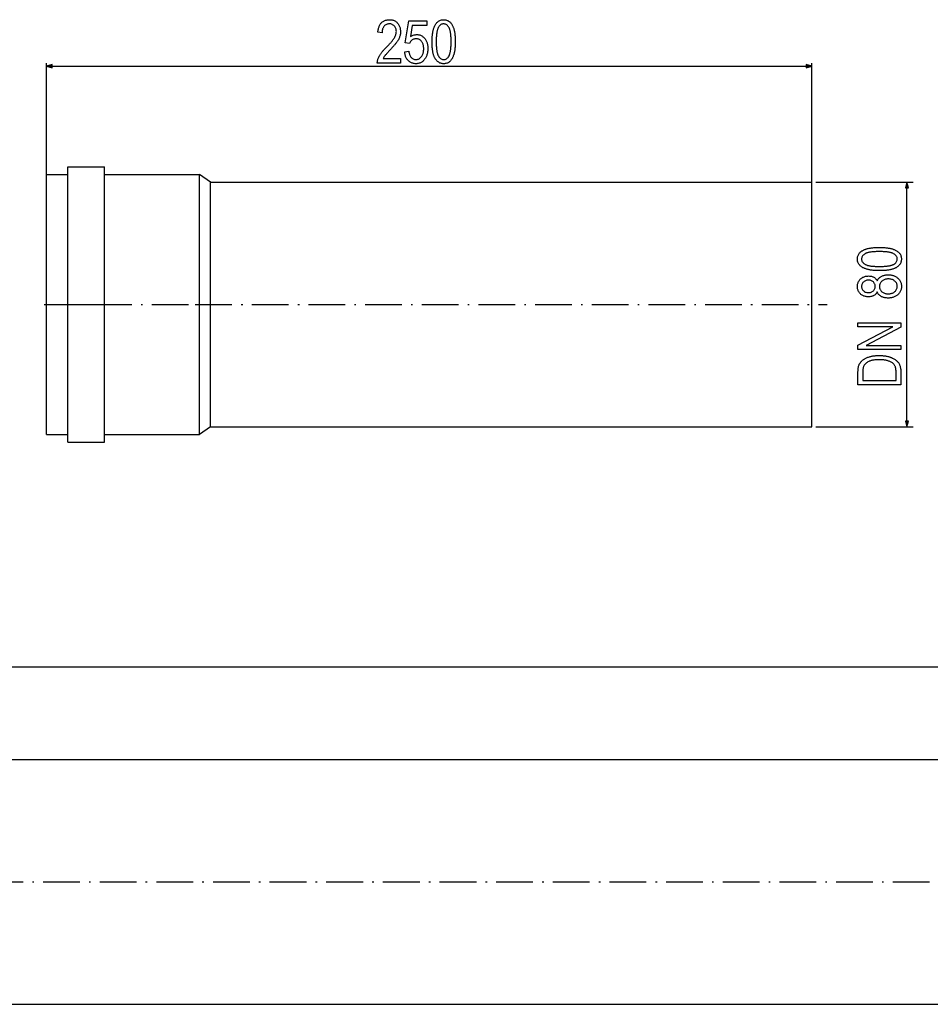
# Model space of a CAD drawing. Extents: x 28 to 1151, y 51 to 817.
# Drawn here: x 589 to 886, y 56 to 378 of the extents above; entities that cross this region are included whole.
import ezdxf

# ---------------------------------------------------------------- set-up
doc = ezdxf.new("R2010")
doc.units = 0
doc.header["$MEASUREMENT"] = 0
doc.linetypes.add('DASHDOT', pattern=[18.5, 12, -3, 0.5, -3])
doc.layers.get('0').update_dxf_attribs({"linetype": 'CONTINUOUS'})

msp = doc.modelspace()

# ---------------------------------------------------------------- linework, layer by layer
at = {"color": 7}
for p, q in [((597.338257, 327.295624), (597.338257, 363.630066)), ((847.338257, 324.795624), (847.338257, 363.630066)), ((599.270081, 363.147705), (597.338257, 362.630066)), ((597.338257, 362.630066), (599.270081, 362.112427)), ((599.270081, 362.112427), (599.270081, 363.147705)), ((599.270081, 362.630066), (845.406372, 362.630066)), ((847.338257, 362.630066), (845.406372, 363.147705)), ((845.406372, 363.147705), (845.406372, 362.112427)), ((845.406372, 362.112427), (847.338257, 362.630066)), ((604.338257, 324.286835), (604.338257, 329.795624)), ((604.338257, 329.795624), (616.338257, 329.795624)), ((616.338257, 324.286835), (616.338257, 329.795624)), ((597.338257, 322.092896), (597.338257, 327.295624)), ((597.338257, 327.295624), (604.338257, 327.295624)), ((616.338257, 327.295624), (647.338257, 327.295624)), ((647.338257, 322.092896), (647.338257, 327.295624)), ((650.90863, 324.795624), (647.338257, 327.295624)), ((597.338257, 242.295624), (597.338257, 322.092896)), ((604.338257, 239.795624), (604.338257, 324.286835)), ((616.338257, 239.795624), (616.338257, 324.286835)), ((647.338257, 242.295624), (647.338257, 322.092896)), ((650.90863, 319.898926), (650.90863, 324.795624)), ((650.90863, 324.795624), (847.338257, 324.795624)), ((847.338257, 319.898926), (847.338257, 324.795624)), ((848.614136, 324.795624), (880.378479, 324.795624)), ((878.378479, 324.795624), (877.86084, 322.86377)), ((877.86084, 322.86377), (878.896118, 322.86377)), ((878.896118, 322.86377), (878.378479, 324.795624)), ((878.378479, 246.727478), (878.378479, 322.86377)), ((650.90863, 244.795624), (650.90863, 319.898926)), ((847.338257, 244.795624), (847.338257, 319.898926)), ((650.90863, 244.795624), (647.338257, 242.295624)), ((650.90863, 244.795624), (847.338257, 244.795624)), ((848.614136, 244.795624), (880.378479, 244.795624)), ((877.86084, 246.727478), (878.378479, 244.795624)), ((878.896118, 246.727478), (877.86084, 246.727478)), ((878.378479, 244.795624), (878.896118, 246.727478)), ((597.338257, 242.295624), (604.338257, 242.295624)), ((616.338257, 242.295624), (647.338257, 242.295624)), ((604.338257, 239.795624), (616.338257, 239.795624)), ((72.607849, 166.466217), (1068.744141, 166.466217)), ((124.246368, 136.240631), (1070.676025, 136.240631)), ((124.246368, 56.240623), (1070.676025, 56.240623))]:
    msp.add_line(p, q, dxfattribs=at)
at = {"color": 7, "linetype": 'DASHDOT'}
for p, q in [((596.638245, 284.795624), (605.038269, 284.795624)), ((603.138245, 284.795624), (617.538269, 284.795624)), ((613.238281, 284.795624), (650.438232, 284.795624)), ((645.938171, 284.795624), (852.308716, 284.795624)), ((115.245979, 96.240623), (1079.676392, 96.240623))]:
    msp.add_line(p, q, dxfattribs=at)
at = {"color": 7}
for points in [[(712.977661, 365.185638), (712.977661, 363.630066), (705.394287, 363.630066), (705.395569, 363.832977), (705.410217, 364.040649), (705.438354, 364.253113), (705.479858, 364.470306), (705.534851, 364.692291), (705.60321, 364.919067), (705.685059, 365.150574), (705.780273, 365.386871), (705.888977, 365.62793), (706.011047, 365.873779), (706.095764, 366.03067), (706.188782, 366.19104), (706.290222, 366.35495), (706.399963, 366.522339), (706.518066, 366.693237), (706.644531, 366.867615), (706.779358, 367.045532), (706.922546, 367.226929), (707.074036, 367.411804), (707.233948, 367.60022), (707.402161, 367.792114), (707.578796, 367.987518), (707.763733, 368.186401), (707.957031, 368.388794), (708.158691, 368.594727), (708.368713, 368.804108), (708.600159, 369.038635), (708.822021, 369.266815), (709.034241, 369.488617), (709.236877, 369.704102), (709.429932, 369.913208), (709.613342, 370.115997), (709.787109, 370.312408), (709.951355, 370.502472), (710.105957, 370.686218), (710.250916, 370.863586), (710.386292, 371.034607), (710.512085, 371.19928), (710.628174, 371.357605), (710.734741, 371.509552), (710.831665, 371.655182), (710.919006, 371.794464), (710.996765, 371.927368), (711.126831, 372.170593), (711.241577, 372.410034), (711.341064, 372.645752), (711.425232, 372.877686), (711.494141, 373.105896), (711.547668, 373.330353), (711.585938, 373.551056), (711.608887, 373.768005), (711.616516, 373.981201), (711.606201, 374.249756), (711.575134, 374.505585), (711.523376, 374.748596), (711.450928, 374.978882), (711.357788, 375.19635), (711.243958, 375.401093), (711.109436, 375.593018), (710.954224, 375.772217), (710.783813, 375.934204), (710.603882, 376.074615), (710.414307, 376.19342), (710.215149, 376.290619), (710.00647, 376.366211), (709.788086, 376.420227), (709.560181, 376.452606), (709.322693, 376.463409), (709.068726, 376.45163), (708.826416, 376.416321), (708.595764, 376.357452), (708.376709, 376.275024), (708.16925, 376.169067), (707.97345, 376.039581), (707.789307, 375.886536), (707.61676, 375.70993), (707.490051, 375.552673), (707.376648, 375.382294), (707.276611, 375.198792), (707.189941, 375.002167), (707.116577, 374.792389), (707.05658, 374.569519), (707.009888, 374.333496), (706.976563, 374.084381), (706.956543, 373.822113), (706.94989, 373.546753), (705.588745, 373.74118), (705.615234, 374.026428), (705.650269, 374.301361), (705.69397, 374.56604), (705.746216, 374.820435), (705.80719, 375.064545), (705.876709, 375.298401), (705.954834, 375.521942), (706.041626, 375.735229), (706.137024, 375.938232), (706.241028, 376.130981), (706.353638, 376.313416), (706.474915, 376.485596), (706.604797, 376.647522), (706.743286, 376.799133), (706.914246, 376.962891), (707.093994, 377.112427), (707.282532, 377.247742), (707.479858, 377.368774), (707.685974, 377.475586), (707.900818, 377.568176), (708.124451, 377.646484), (708.356873, 377.710571), (708.598083, 377.760437), (708.848083, 377.796021), (709.106812, 377.817383), (709.374329, 377.824524), (709.664551, 377.816193), (709.94281, 377.791199), (710.208984, 377.749512), (710.463196, 377.691162), (710.705383, 377.61615), (710.935608, 377.524475), (711.153809, 377.416138), (711.359985, 377.291138), (711.554138, 377.149475), (711.736328, 376.991119), (711.906494, 376.816101), (712.064697, 376.62442), (712.21051, 376.422119), (712.343628, 376.21521), (712.464111, 376.003693), (712.571899, 375.787567), (712.666992, 375.566864), (712.74939, 375.341553), (712.819153, 375.111633), (712.876221, 374.877136), (712.920593, 374.638031), (712.952271, 374.394318), (712.971313, 374.145996), (712.977661, 373.893097), (712.971802, 373.647644), (712.954224, 373.404022), (712.924866, 373.162231), (712.88385, 372.922272), (712.831055, 372.684143), (712.766602, 372.447876), (712.690369, 372.213409), (712.602417, 371.980774), (712.502747, 371.75), (712.391357, 371.521057), (712.26825, 371.293915), (712.185486, 371.153046), (712.094788, 371.006897), (711.996277, 370.855469), (711.889832, 370.69873), (711.775513, 370.536743), (711.65332, 370.369476), (711.523254, 370.196899), (711.385254, 370.019073), (711.239441, 369.835968), (711.085693, 369.647583), (710.924072, 369.453918), (710.754517, 369.254944), (710.577148, 369.05072), (710.391846, 368.841217), (710.198669, 368.626434), (709.99762, 368.406372), (709.788696, 368.18103), (709.571838, 367.950378), (709.328003, 367.693909), (709.102051, 367.454315), (708.894043, 367.231628), (708.703857, 367.025818), (708.531616, 366.836884), (708.377258, 366.664856), (708.240845, 366.509735), (708.122253, 366.37149), (708.021606, 366.250153), (707.938782, 366.145691), (707.796692, 365.953674), (707.665588, 365.761658), (707.545593, 365.569641), (707.436646, 365.377655), (707.338745, 365.185638)], [(714.338745, 367.324524), (715.69989, 367.518951), (715.745361, 367.221802), (715.802063, 366.942017), (715.869995, 366.679565), (715.949219, 366.434509), (716.039673, 366.206818), (716.141418, 365.99649), (716.254395, 365.803528), (716.378601, 365.62793), (716.514099, 365.469696), (716.699768, 365.291168), (716.893799, 365.140076), (717.096313, 365.016479), (717.307251, 364.920349), (717.526611, 364.851685), (717.754456, 364.810486), (717.990662, 364.796753), (718.220703, 364.808502), (718.443481, 364.843781), (718.659058, 364.902557), (718.867493, 364.984863), (719.068665, 365.090698), (719.262634, 365.220062), (719.449463, 365.372925), (719.629028, 365.549316), (719.801453, 365.749207), (719.933228, 365.928131), (720.05249, 366.11853), (720.159241, 366.320374), (720.253418, 366.533722), (720.335022, 366.758545), (720.404053, 366.994812), (720.460571, 367.242584), (720.504517, 367.501831), (720.535889, 367.772522), (720.554688, 368.054718), (720.560974, 368.348389), (720.555054, 368.62384), (720.53717, 368.887817), (720.507446, 369.140381), (720.465759, 369.38147), (720.412231, 369.611115), (720.346741, 369.829315), (720.269409, 370.036072), (720.180115, 370.231384), (720.078979, 370.415222), (719.965881, 370.587616), (719.840942, 370.748566), (719.676331, 370.927734), (719.502625, 371.085846), (719.319702, 371.22287), (719.127686, 371.338806), (718.926453, 371.433655), (718.716125, 371.507446), (718.496643, 371.56012), (718.267944, 371.591766), (718.030151, 371.602295), (717.813721, 371.591034), (717.601929, 371.55722), (717.394775, 371.500885), (717.192322, 371.422028), (716.994446, 371.320618), (716.801208, 371.196686), (716.616943, 371.052673), (716.445923, 370.891022), (716.288147, 370.711731), (716.143616, 370.514801), (716.012329, 370.300232), (715.894287, 370.067993), (714.533203, 370.28067), (715.69989, 377.435638), (721.533203, 377.435638), (721.533203, 375.880066), (716.817932, 375.880066), (716.23761, 372.307159), (716.463989, 372.444885), (716.69342, 372.566406), (716.925964, 372.671753), (717.16156, 372.760864), (717.400208, 372.833771), (717.641968, 372.890503), (717.88678, 372.931), (718.134644, 372.955322), (718.38562, 372.963409), (718.621033, 372.954895), (718.851257, 372.929321), (719.076233, 372.886688), (719.296082, 372.827026), (719.510742, 372.750305), (719.720154, 372.656555), (719.924438, 372.545746), (720.123474, 372.417877), (720.317383, 372.27298), (720.506042, 372.111023), (720.689514, 371.932007), (720.867859, 371.735962), (721.013062, 371.556274), (721.147522, 371.367798), (721.27124, 371.170593), (721.384216, 370.964661), (721.486389, 370.749969), (721.57782, 370.52652), (721.658508, 370.294342), (721.728455, 370.053436), (721.787598, 369.803772), (721.83606, 369.54538), (721.873657, 369.278229), (721.900574, 369.00235), (721.916687, 368.717712), (721.922119, 368.424347), (721.917358, 368.153107), (721.903259, 367.887085), (721.8797, 367.626282), (721.84668, 367.370667), (721.80426, 367.1203), (721.752441, 366.875122), (721.691162, 366.635132), (721.620483, 366.400391), (721.540405, 366.170837), (721.450806, 365.946533), (721.351868, 365.727417), (721.243469, 365.513519), (721.125671, 365.30481), (720.998413, 365.101349), (720.861755, 364.903076), (720.694336, 364.686005), (720.51825, 364.486298), (720.333557, 364.303955), (720.140198, 364.138977), (719.938232, 363.991333), (719.727661, 363.861115), (719.508423, 363.74823), (719.280579, 363.65271), (719.044128, 363.574554), (718.799011, 363.513794), (718.545288, 363.470367), (718.282959, 363.444305), (718.011963, 363.435638), (717.745605, 363.444153), (717.487, 363.469727), (717.236023, 363.51236), (716.992676, 363.572021), (716.75708, 363.648743), (716.529053, 363.742523), (716.308716, 363.853333), (716.096008, 363.981201), (715.890991, 364.126099), (715.693604, 364.288086), (715.503906, 364.467102), (715.351807, 364.630493), (715.210144, 364.803284), (715.078857, 364.985474), (714.958008, 365.177063), (714.847595, 365.378052), (714.747559, 365.58847), (714.657959, 365.808258), (714.578735, 366.037476), (714.509888, 366.276062), (714.451538, 366.524078), (714.403503, 366.781494), (714.365967, 367.048309)], [(723.283203, 370.623993), (723.285217, 370.943054), (723.291138, 371.254974), (723.301086, 371.559753), (723.315063, 371.857452), (723.332947, 372.14801), (723.354858, 372.431458), (723.380737, 372.707794), (723.410522, 372.97702), (723.444397, 373.239105), (723.482178, 373.49408), (723.523987, 373.741943), (723.569763, 373.982666), (723.619507, 374.216309), (723.673218, 374.44281), (723.730957, 374.662201), (723.792603, 374.874451), (723.858276, 375.07959), (723.927917, 375.277649), (724.001526, 375.468536), (724.079163, 375.652344), (724.160767, 375.82901), (724.246338, 375.998566), (724.38855, 376.250092), (724.5401, 376.483002), (724.700928, 376.697266), (724.871094, 376.892914), (725.050476, 377.069916), (725.239258, 377.228271), (725.437256, 377.368042), (725.644653, 377.489136), (725.861267, 377.591614), (726.087219, 377.675476), (726.322449, 377.740662), (726.567017, 377.787262), (726.820862, 377.815186), (727.083984, 377.824524), (727.335938, 377.815765), (727.579529, 377.78949), (727.814697, 377.745728), (728.041504, 377.684448), (728.26001, 377.605652), (728.470032, 377.509338), (728.671753, 377.395508), (728.865051, 377.264191), (729.049988, 377.115356), (729.226563, 376.949005), (729.394714, 376.765167), (729.554504, 376.563782), (729.705933, 376.34491), (729.800659, 376.192078), (729.891296, 376.031799), (729.977966, 375.864075), (730.060547, 375.688904), (730.13916, 375.506317), (730.213684, 375.316284), (730.284241, 375.118835), (730.350708, 374.91394), (730.413208, 374.701599), (730.471619, 374.481812), (730.526001, 374.254578), (730.576416, 374.019958), (730.622742, 373.777832), (730.665039, 373.52832), (730.703308, 373.271362), (730.737549, 373.006958), (730.767822, 372.735107), (730.794006, 372.455841), (730.816162, 372.169128), (730.83429, 371.874969), (730.848389, 371.573395), (730.858459, 371.264343), (730.864502, 370.947906), (730.866516, 370.623993), (730.864563, 370.306824), (730.858643, 369.996704), (730.848755, 369.693542), (730.8349, 369.39743), (730.817078, 369.108307), (730.795349, 368.826202), (730.769653, 368.551117), (730.73999, 368.28302), (730.70636, 368.021973), (730.668823, 367.767914), (730.627258, 367.520874), (730.581787, 367.280823), (730.532349, 367.047821), (730.479004, 366.821808), (730.421631, 366.602783), (730.360352, 366.390808), (730.295044, 366.185852), (730.225891, 365.987885), (730.15271, 365.796936), (730.075562, 365.612976), (729.994507, 365.436066), (729.909485, 365.266144), (729.768066, 365.013977), (729.617065, 364.780487), (729.456665, 364.565674), (729.286743, 364.369568), (729.1073, 364.192108), (728.918457, 364.033356), (728.720032, 363.89325), (728.512207, 363.771851), (728.2948, 363.669128), (728.067993, 363.585052), (727.831665, 363.519684), (727.585815, 363.472992), (727.330566, 363.444977), (727.065735, 363.435638), (726.813171, 363.44519), (726.56781, 363.473846), (726.32959, 363.521637), (726.098572, 363.588501), (725.874695, 363.6745), (725.65802, 363.779602), (725.448486, 363.903809), (725.246155, 364.04715), (725.050964, 364.209595), (724.862976, 364.391144), (724.682129, 364.591797), (724.508484, 364.811554), (724.342041, 365.050415), (724.251953, 365.195282), (724.165894, 365.348999), (724.083801, 365.511566), (724.005737, 365.682983), (723.931702, 365.863281), (723.861633, 366.05246), (723.795593, 366.250458), (723.733521, 366.457336), (723.675476, 366.673096), (723.62146, 366.897705), (723.571411, 367.131165), (723.525391, 367.373505), (723.483337, 367.624695), (723.445313, 367.884735), (723.411316, 368.153656), (723.381287, 368.431427), (723.355225, 368.718079), (723.333252, 369.01355), (723.315247, 369.317932), (723.301208, 369.631165), (723.291199, 369.953247), (723.285217, 370.28418)], [(724.644287, 370.630066), (724.64624, 370.271179), (724.651978, 369.924988), (724.66156, 369.591431), (724.674988, 369.270569), (724.692261, 368.962402), (724.713379, 368.66687), (724.738342, 368.384033), (724.76709, 368.113892), (724.799744, 367.856384), (724.836182, 367.611572), (724.876465, 367.379425), (724.920654, 367.159973), (724.968628, 366.953186), (725.020386, 366.759064), (725.07605, 366.577637), (725.135559, 366.408844), (725.198853, 366.252747), (725.265991, 366.109344), (725.337036, 365.978607), (725.495728, 365.73056), (725.664063, 365.511688), (725.842041, 365.322021), (726.029541, 365.161499), (726.226685, 365.030182), (726.433472, 364.92804), (726.649841, 364.855103), (726.875793, 364.81134), (727.111328, 364.796753), (727.334045, 364.811493), (727.548523, 364.855774), (727.754761, 364.929565), (727.952698, 365.032898), (728.142456, 365.165741), (728.323914, 365.328094), (728.497131, 365.519958), (728.662109, 365.741364), (728.818787, 365.992279), (728.88916, 366.124329), (728.95575, 366.26886), (729.018494, 366.425812), (729.077454, 366.595215), (729.132629, 366.7771), (729.18396, 366.971375), (729.231506, 367.178162), (729.275269, 367.397339), (729.315186, 367.628998), (729.351318, 367.873077), (729.383667, 368.129639), (729.412231, 368.398621), (729.436951, 368.680054), (729.457886, 368.973938), (729.474976, 369.280273), (729.488281, 369.59906), (729.497803, 369.930267), (729.50354, 370.273956), (729.505432, 370.630066), (729.503479, 370.990173), (729.497742, 371.337524), (729.488159, 371.672089), (729.474731, 371.993896), (729.457458, 372.302887), (729.43634, 372.599121), (729.411377, 372.882599), (729.382629, 373.153259), (729.349976, 373.411194), (729.313538, 373.656311), (729.273254, 373.888672), (729.229126, 374.108276), (729.181152, 374.315063), (729.129333, 374.509094), (729.073669, 374.690369), (729.01416, 374.858826), (728.950867, 375.014526), (728.883728, 375.157471), (728.812744, 375.287628), (728.653748, 375.534393), (728.484741, 375.752136), (728.305664, 375.940857), (728.116577, 376.100525), (727.917358, 376.23114), (727.70813, 376.332764), (727.488892, 376.405334), (727.259583, 376.448883), (727.020203, 376.463409), (726.799438, 376.448639), (726.586792, 376.404358), (726.382324, 376.330566), (726.185974, 376.227264), (725.997803, 376.094421), (725.817749, 375.932068), (725.645813, 375.740173), (725.482056, 375.518799), (725.326416, 375.267883), (725.25647, 375.135803), (725.190369, 374.991302), (725.127991, 374.83432), (725.069458, 374.664917), (725.014648, 374.483063), (724.963623, 374.288757), (724.916382, 374.082001), (724.872925, 373.862793), (724.833252, 373.631165), (724.797363, 373.387054), (724.765259, 373.130524), (724.736877, 372.861511), (724.712341, 372.580078), (724.691528, 372.286194), (724.674561, 371.979858), (724.661316, 371.661102), (724.651855, 371.329865), (724.646179, 370.986206)], [(869.384521, 295.863892), (869.065552, 295.865875), (868.753601, 295.871857), (868.448792, 295.881805), (868.151123, 295.895721), (867.860535, 295.913635), (867.577087, 295.935516), (867.300781, 295.961395), (867.031494, 295.991241), (866.769409, 296.025055), (866.514465, 296.062866), (866.266602, 296.104675), (866.025879, 296.150421), (865.792236, 296.200165), (865.565735, 296.253906), (865.346313, 296.311615), (865.134094, 296.373291), (864.928955, 296.438965), (864.730896, 296.508606), (864.540039, 296.582245), (864.356201, 296.659851), (864.179565, 296.741425), (864.01001, 296.826996), (863.758423, 296.969238), (863.525513, 297.120758), (863.311279, 297.281616), (863.115601, 297.451752), (862.938599, 297.631195), (862.780273, 297.819916), (862.640503, 298.017975), (862.519409, 298.225311), (862.416931, 298.441956), (862.333069, 298.667877), (862.267822, 298.903137), (862.221313, 299.147675), (862.193359, 299.40152), (862.184021, 299.664673), (862.192749, 299.916626), (862.219055, 300.160187), (862.262817, 300.395386), (862.324097, 300.622223), (862.402893, 300.840668), (862.499207, 301.05072), (862.613037, 301.252411), (862.744385, 301.44574), (862.893188, 301.630676), (863.05957, 301.80722), (863.243408, 301.975403), (863.444763, 302.135193), (863.663635, 302.286621), (863.816467, 302.381317), (863.976746, 302.471985), (864.14447, 302.558655), (864.319641, 302.641266), (864.502197, 302.719849), (864.692261, 302.794373), (864.889709, 302.864899), (865.094604, 302.931396), (865.307007, 302.993866), (865.526733, 303.052307), (865.753967, 303.106689), (865.988647, 303.157074), (866.230713, 303.20343), (866.480225, 303.245728), (866.737183, 303.283997), (867.001587, 303.318268), (867.273438, 303.34848), (867.552734, 303.374695), (867.839417, 303.396851), (868.133545, 303.414978), (868.435181, 303.429077), (868.744202, 303.439148), (869.060669, 303.44519), (869.384521, 303.447205), (869.701721, 303.445251), (870.011841, 303.439301), (870.315002, 303.429413), (870.611084, 303.415588), (870.900269, 303.397797), (871.182373, 303.376038), (871.457397, 303.350342), (871.725525, 303.320679), (871.986572, 303.287048), (872.240601, 303.249481), (872.487671, 303.207947), (872.727722, 303.162476), (872.960754, 303.113037), (873.186768, 303.059662), (873.405762, 303.002319), (873.617737, 302.94101), (873.822693, 302.875763), (874.02063, 302.806549), (874.211609, 302.733398), (874.395569, 302.656281), (874.57251, 302.575226), (874.742432, 302.490173), (874.994568, 302.348724), (875.228027, 302.197784), (875.442871, 302.037354), (875.638977, 301.867432), (875.816406, 301.688019), (875.97522, 301.499115), (876.115295, 301.30072), (876.236694, 301.092865), (876.339478, 300.875519), (876.423462, 300.648682), (876.488892, 300.412354), (876.535583, 300.166534), (876.563599, 299.911224), (876.572937, 299.646423), (876.563354, 299.39389), (876.534729, 299.148499), (876.486938, 298.910278), (876.420044, 298.67926), (876.334045, 298.455383), (876.228943, 298.238708), (876.104736, 298.029175), (875.961426, 297.826843), (875.79895, 297.631653), (875.617432, 297.443665), (875.416748, 297.262817), (875.197021, 297.089172), (874.95813, 296.922699), (874.813293, 296.832642), (874.659546, 296.746552), (874.497009, 296.66449), (874.325562, 296.586426), (874.145264, 296.51239), (873.956116, 296.442322), (873.758057, 296.376282), (873.551208, 296.31424), (873.335449, 296.256195), (873.11084, 296.202148), (872.87738, 296.1521), (872.635071, 296.106079), (872.383911, 296.064026), (872.123779, 296.026001), (871.854858, 295.991974), (871.577148, 295.961975), (871.290527, 295.935944), (870.994995, 295.91391), (870.690613, 295.895905), (870.377441, 295.881897), (870.055298, 295.871887), (869.724365, 295.865875)], [(869.378479, 297.225006), (869.737366, 297.226929), (870.083618, 297.232666), (870.417114, 297.242279), (870.737976, 297.255707), (871.046143, 297.27298), (871.341675, 297.294067), (871.624512, 297.319031), (871.894653, 297.347809), (872.152161, 297.380432), (872.396973, 297.41687), (872.62915, 297.457184), (872.848572, 297.501312), (873.05542, 297.549286), (873.249512, 297.601105), (873.430908, 297.656738), (873.599731, 297.716217), (873.755798, 297.779541), (873.899231, 297.84671), (874.029968, 297.917694), (874.278015, 298.076447), (874.496887, 298.244781), (874.686523, 298.422729), (874.847046, 298.61026), (874.978394, 298.807404), (875.080505, 299.01416), (875.153442, 299.230499), (875.197266, 299.456451), (875.211792, 299.692017), (875.197021, 299.914734), (875.152771, 300.129211), (875.078979, 300.335419), (874.975708, 300.533417), (874.842834, 300.723114), (874.680481, 300.904602), (874.488647, 301.077789), (874.267212, 301.242767), (874.016296, 301.399475), (873.884216, 301.469849), (873.739746, 301.536438), (873.582764, 301.599182), (873.41333, 301.658142), (873.231445, 301.713318), (873.03717, 301.764679), (872.830444, 301.812225), (872.611206, 301.855957), (872.379517, 301.895905), (872.135498, 301.932037), (871.878906, 301.964386), (871.609924, 301.99292), (871.328491, 302.017639), (871.034607, 302.038574), (870.728271, 302.055664), (870.409485, 302.069), (870.078247, 302.078491), (869.734619, 302.084198), (869.378479, 302.086121), (869.018372, 302.084198), (868.671021, 302.07843), (868.336426, 302.068848), (868.014648, 302.05542), (867.705688, 302.038147), (867.409424, 302.017029), (867.125977, 301.992096), (866.855286, 301.963287), (866.597351, 301.930695), (866.352234, 301.894226), (866.119873, 301.853912), (865.900269, 301.809784), (865.693481, 301.76181), (865.499451, 301.710022), (865.318176, 301.654358), (865.149719, 301.594879), (864.994019, 301.531555), (864.851074, 301.464386), (864.720947, 301.393402), (864.474121, 301.234436), (864.256409, 301.06543), (864.067749, 300.886353), (863.90802, 300.697235), (863.777344, 300.498077), (863.675781, 300.288849), (863.60321, 300.06958), (863.559692, 299.84024), (863.545166, 299.600861), (863.559937, 299.380096), (863.604187, 299.16748), (863.677979, 298.963013), (863.78125, 298.766663), (863.914124, 298.578461), (864.076477, 298.398407), (864.268311, 298.226501), (864.489746, 298.062714), (864.740662, 297.907074), (864.872742, 297.837158), (865.017212, 297.771027), (865.174194, 297.708679), (865.343628, 297.650116), (865.525513, 297.595306), (865.719788, 297.544312), (865.926514, 297.49707), (866.145752, 297.453613), (866.377441, 297.41394), (866.62146, 297.378052), (866.878052, 297.345917), (867.147034, 297.317566), (867.428467, 297.29303), (867.722351, 297.272217), (868.028687, 297.255219), (868.347473, 297.242004), (868.678711, 297.232544), (869.022339, 297.226898)], [(868.655396, 288.961121), (868.539307, 288.735748), (868.409729, 288.526703), (868.266724, 288.333954), (868.110229, 288.157532), (867.940308, 287.997406), (867.756958, 287.853607), (867.56012, 287.726074), (867.376587, 287.628174), (867.182129, 287.543304), (866.976868, 287.471527), (866.760681, 287.412781), (866.533691, 287.367065), (866.295776, 287.334442), (866.046997, 287.31485), (865.787354, 287.308319), (865.525574, 287.315033), (865.272095, 287.335114), (865.026733, 287.368622), (864.789612, 287.415497), (864.56073, 287.4758), (864.340027, 287.5495), (864.127563, 287.636566), (863.923218, 287.737061), (863.727173, 287.850922), (863.539307, 287.97821), (863.359619, 288.118896), (863.188171, 288.272949), (863.013916, 288.452423), (862.856201, 288.640045), (862.715149, 288.835846), (862.590698, 289.039795), (862.482788, 289.251892), (862.391479, 289.472168), (862.316772, 289.700592), (862.258667, 289.937195), (862.217224, 290.181946), (862.192322, 290.434845), (862.184021, 290.695923), (862.192505, 290.959167), (862.217773, 291.214203), (862.260071, 291.46106), (862.319214, 291.699677), (862.395264, 291.930084), (862.488159, 292.152283), (862.598022, 292.366272), (862.724792, 292.572052), (862.868408, 292.769623), (863.028931, 292.958984), (863.206421, 293.140137), (863.38092, 293.295685), (863.56366, 293.437683), (863.7547, 293.566162), (863.953979, 293.681122), (864.161499, 293.782532), (864.377197, 293.870453), (864.601257, 293.944824), (864.833496, 294.005707), (865.073975, 294.05304), (865.322754, 294.086853), (865.579834, 294.107117), (865.845093, 294.113892), (866.093872, 294.107544), (866.332886, 294.088531), (866.562134, 294.056854), (866.781616, 294.012482), (866.991272, 293.955444), (867.191162, 293.885742), (867.381287, 293.803345), (867.561646, 293.708282), (867.755859, 293.583923), (867.937378, 293.442657), (868.106323, 293.284454), (868.262573, 293.109314), (868.406128, 292.917267), (868.537109, 292.708282), (868.655396, 292.482361), (868.75415, 292.693512), (868.865601, 292.893463), (868.989624, 293.082245), (869.126221, 293.259857), (869.275391, 293.42627), (869.437256, 293.581512), (869.611633, 293.725586), (869.798645, 293.85849), (869.998291, 293.980194), (870.187988, 294.079498), (870.386658, 294.168335), (870.594177, 294.246704), (870.810547, 294.314636), (871.035828, 294.372131), (871.269897, 294.419159), (871.512939, 294.45575), (871.764771, 294.481873), (872.025513, 294.497559), (872.295166, 294.502777), (872.561951, 294.497223), (872.821655, 294.480621), (873.074219, 294.452911), (873.31958, 294.414124), (873.5578, 294.364227), (873.78894, 294.303284), (874.012817, 294.231232), (874.229675, 294.148102), (874.439331, 294.053894), (874.641846, 293.948608), (874.837158, 293.832245), (875.025391, 293.704773), (875.206543, 293.566254), (875.380432, 293.416626), (875.570923, 293.231964), (875.744812, 293.040009), (875.902161, 292.84079), (876.042969, 292.634277), (876.167114, 292.420502), (876.27478, 292.199432), (876.365906, 291.9711), (876.44043, 291.735474), (876.498413, 291.492584), (876.539795, 291.242401), (876.564697, 290.984955), (876.572937, 290.720215), (876.564697, 290.452576), (876.539795, 290.192474), (876.498413, 289.93988), (876.44043, 289.694824), (876.365906, 289.457306), (876.27478, 289.227325), (876.167114, 289.004883), (876.042969, 288.789948), (875.902161, 288.582581), (875.744812, 288.382721), (875.570923, 288.190399), (875.380432, 288.005585), (875.206299, 287.855988), (875.024414, 287.717438), (874.834961, 287.589966), (874.637878, 287.473602), (874.433105, 287.368317), (874.220703, 287.274109), (874.000732, 287.190979), (873.773071, 287.118927), (873.53772, 287.057983), (873.2948, 287.008118), (873.044189, 286.96933), (872.785889, 286.94162), (872.52002, 286.924988), (872.246521, 286.919434), (871.967712, 286.924866), (871.698853, 286.941132), (871.439941, 286.968262), (871.190918, 287.006226), (870.951904, 287.055023), (870.722778, 287.114685), (870.50354, 287.185181), (870.294312, 287.26651), (870.094971, 287.358704), (869.90564, 287.461761), (869.684326, 287.603821), (869.481689, 287.75885), (869.297607, 287.926819), (869.132019, 288.107758), (868.984985, 288.301666), (868.856567, 288.508514), (868.746704, 288.728333)], [(865.723511, 288.669434), (865.978943, 288.678711), (866.221069, 288.706573), (866.449829, 288.75296), (866.665405, 288.817932), (866.867554, 288.901459), (867.056519, 289.00354), (867.232178, 289.124207), (867.394531, 289.263397), (867.559814, 289.438599), (867.699585, 289.624756), (867.813965, 289.821899), (867.902954, 290.030029), (867.966553, 290.249115), (868.004639, 290.479187), (868.017334, 290.720215), (868.004883, 290.956421), (867.967407, 291.182404), (867.904907, 291.398132), (867.817505, 291.603668), (867.705017, 291.79895), (867.567627, 291.983978), (867.405151, 292.158813), (867.2229, 292.316406), (867.026001, 292.449738), (866.814331, 292.558838), (866.587952, 292.643677), (866.346924, 292.704285), (866.091187, 292.740662), (865.82074, 292.752777), (865.541748, 292.740356), (865.27771, 292.703033), (865.028625, 292.6409), (864.794434, 292.553864), (864.575256, 292.441986), (864.370972, 292.305237), (864.181641, 292.143616), (864.012817, 291.965027), (863.869873, 291.777283), (863.75293, 291.580475), (863.662048, 291.374512), (863.597107, 291.159454), (863.558105, 290.935272), (863.545166, 290.701996), (863.557861, 290.468109), (863.595947, 290.243896), (863.659546, 290.029388), (863.748535, 289.824524), (863.862915, 289.629333), (864.002686, 289.443817), (864.167969, 289.267975), (864.352234, 289.109161), (864.549194, 288.974823), (864.758789, 288.864868), (864.980957, 288.779388), (865.21582, 288.718292), (865.463379, 288.681641)], [(872.264771, 288.280548), (872.525146, 288.28775), (872.775146, 288.309296), (873.014771, 288.345215), (873.244019, 288.395508), (873.462952, 288.460175), (873.671509, 288.539215), (873.869751, 288.632629), (874.057556, 288.740417), (874.234985, 288.862549), (874.4021, 288.999084), (874.591919, 289.183167), (874.756348, 289.376099), (874.895508, 289.577942), (875.009399, 289.788635), (875.097961, 290.008209), (875.161255, 290.236664), (875.199158, 290.473999), (875.211792, 290.720215), (875.199585, 290.968353), (875.16272, 291.206909), (875.101379, 291.435852), (875.015503, 291.655212), (874.905029, 291.86499), (874.77002, 292.065186), (874.610535, 292.255798), (874.426453, 292.436798), (874.245361, 292.584747), (874.051208, 292.715271), (873.843994, 292.8284), (873.623596, 292.924103), (873.390137, 293.002441), (873.143677, 293.063354), (872.884033, 293.106842), (872.611328, 293.132965), (872.325562, 293.141663), (872.065186, 293.13443), (871.815186, 293.112671), (871.575562, 293.076447), (871.346252, 293.025726), (871.127319, 292.96051), (870.918823, 292.880798), (870.720581, 292.786591), (870.532715, 292.677917), (870.355286, 292.554718), (870.188171, 292.417053), (869.998413, 292.231415), (869.833923, 292.036804), (869.694763, 291.833221), (869.580933, 291.620667), (869.49231, 291.399139), (869.429077, 291.16864), (869.391113, 290.929169), (869.378479, 290.680725), (869.391052, 290.434814), (869.428833, 290.198425), (869.491699, 289.971497), (869.579773, 289.754089), (869.692993, 289.546143), (869.83136, 289.347717), (869.994873, 289.158783), (870.183594, 288.97934), (870.368286, 288.832672), (870.564697, 288.703278), (870.772705, 288.591125), (870.99231, 288.496216), (871.223511, 288.418579), (871.466431, 288.358185), (871.720886, 288.315063), (871.987061, 288.289185)], [(876.378479, 270.084076), (862.378479, 270.084076), (862.378479, 271.539368), (873.747437, 277.472961), (862.378479, 277.472961), (862.378479, 278.834076), (876.378479, 278.834076), (876.378479, 277.36969), (865.021729, 271.44519), (876.378479, 271.44519)], [(876.378479, 258.611877), (862.378479, 258.611877), (862.378479, 262.588867), (862.381104, 262.877106), (862.388794, 263.151184), (862.401733, 263.411102), (862.4198, 263.65686), (862.443054, 263.888458), (862.471436, 264.105896), (862.505005, 264.309174), (862.543762, 264.498291), (862.587646, 264.673279), (862.636719, 264.834076), (862.717834, 265.05426), (862.812622, 265.267822), (862.921143, 265.474792), (863.043335, 265.675171), (863.179199, 265.868958), (863.328735, 266.056122), (863.492004, 266.236694), (863.668945, 266.410645), (863.859619, 266.578003), (864.025024, 266.709534), (864.197998, 266.835693), (864.378662, 266.956421), (864.566956, 267.071747), (864.762878, 267.181702), (864.966431, 267.286224), (865.177612, 267.385376), (865.396484, 267.479126), (865.622925, 267.567474), (865.857056, 267.650421), (866.098755, 267.727966), (866.309448, 267.788879), (866.526184, 267.844879), (866.748779, 267.896057), (866.977417, 267.942322), (867.211914, 267.983734), (867.452454, 268.020294), (867.698853, 268.051941), (867.951294, 268.078735), (868.209595, 268.100677), (868.473938, 268.117706), (868.744141, 268.129883), (869.020386, 268.137207), (869.30249, 268.139648), (869.579895, 268.137207), (869.852295, 268.129944), (870.119629, 268.117828), (870.381958, 268.100861), (870.639282, 268.079071), (870.891663, 268.052399), (871.139038, 268.020905), (871.381348, 267.984558), (871.618713, 267.943359), (871.851074, 267.897339), (872.078369, 267.846436), (872.300659, 267.79071), (872.518005, 267.730133), (872.730347, 267.664703), (872.937622, 267.594421), (873.139954, 267.519318), (873.33728, 267.439331), (873.606567, 267.319855), (873.862427, 267.194885), (874.10498, 267.064392), (874.334106, 266.928406), (874.549927, 266.786926), (874.752319, 266.639923), (874.941284, 266.487396), (875.116943, 266.329376), (875.279175, 266.165863), (875.428101, 265.996826), (875.563599, 265.822296), (875.685791, 265.642242), (875.796387, 265.454742), (875.897461, 265.257843), (875.988831, 265.051514), (876.070618, 264.835785), (876.142761, 264.610626), (876.205322, 264.376068), (876.258179, 264.132111), (876.301514, 263.878754), (876.335205, 263.615967), (876.359253, 263.343781), (876.373657, 263.062164), (876.378479, 262.771149)], [(874.822937, 259.972961), (874.822937, 262.570618), (874.817993, 262.877197), (874.803345, 263.168549), (874.778809, 263.444733), (874.744385, 263.705688), (874.700256, 263.951477), (874.646301, 264.182098), (874.58252, 264.397491), (874.508911, 264.597717), (874.425476, 264.782745), (874.332275, 264.952576), (874.21582, 265.128235), (874.084534, 265.294647), (873.938477, 265.451843), (873.777588, 265.599823), (873.601868, 265.738556), (873.411377, 265.868073), (873.205994, 265.988373), (872.98584, 266.099426), (872.750854, 266.201263), (872.555481, 266.275665), (872.35498, 266.34494), (872.149292, 266.409088), (871.938538, 266.468109), (871.722656, 266.521973), (871.501587, 266.570709), (871.275391, 266.614319), (871.044067, 266.652832), (870.807617, 266.686157), (870.56604, 266.714386), (870.319336, 266.737488), (870.067505, 266.755432), (869.810547, 266.76828), (869.548462, 266.77597), (869.28125, 266.778534), (868.976074, 266.775391), (868.68042, 266.765991), (868.394287, 266.750366), (868.117554, 266.728424), (867.850342, 266.700256), (867.592651, 266.665802), (867.344421, 266.625092), (867.105713, 266.578125), (866.876404, 266.524902), (866.656616, 266.465424), (866.44635, 266.399658), (866.245544, 266.327637), (866.054199, 266.249359), (865.872437, 266.164825), (865.63269, 266.038574), (865.409546, 265.905365), (865.202759, 265.765137), (865.012451, 265.61795), (864.838623, 265.463745), (864.681274, 265.302582), (864.540405, 265.134399), (864.416016, 264.959259), (864.308105, 264.77713), (864.216553, 264.587982), (864.157288, 264.434143), (864.10498, 264.261505), (864.05957, 264.07016), (864.02124, 263.860016), (863.989868, 263.631165), (863.965454, 263.383514), (863.947998, 263.117126), (863.9375, 262.832001), (863.934021, 262.528107), (863.934021, 259.972961)]]:
    msp.add_lwpolyline(points, close=True, dxfattribs=at)
for points in [[(599.270081, 363.147705), (597.338257, 362.630066), (599.270081, 363.147705), (599.270081, 362.112427)], [(845.406372, 362.112427), (847.338257, 362.630066), (845.406372, 362.112427), (845.406372, 363.147705)], [(878.896118, 322.86377), (878.378479, 324.795624), (878.896118, 322.86377), (877.86084, 322.86377)], [(877.86084, 246.727478), (878.378479, 244.795624), (877.86084, 246.727478), (878.896118, 246.727478)]]:
    msp.add_solid(points, dxfattribs=at)

doc.saveas('drawing.dxf')
